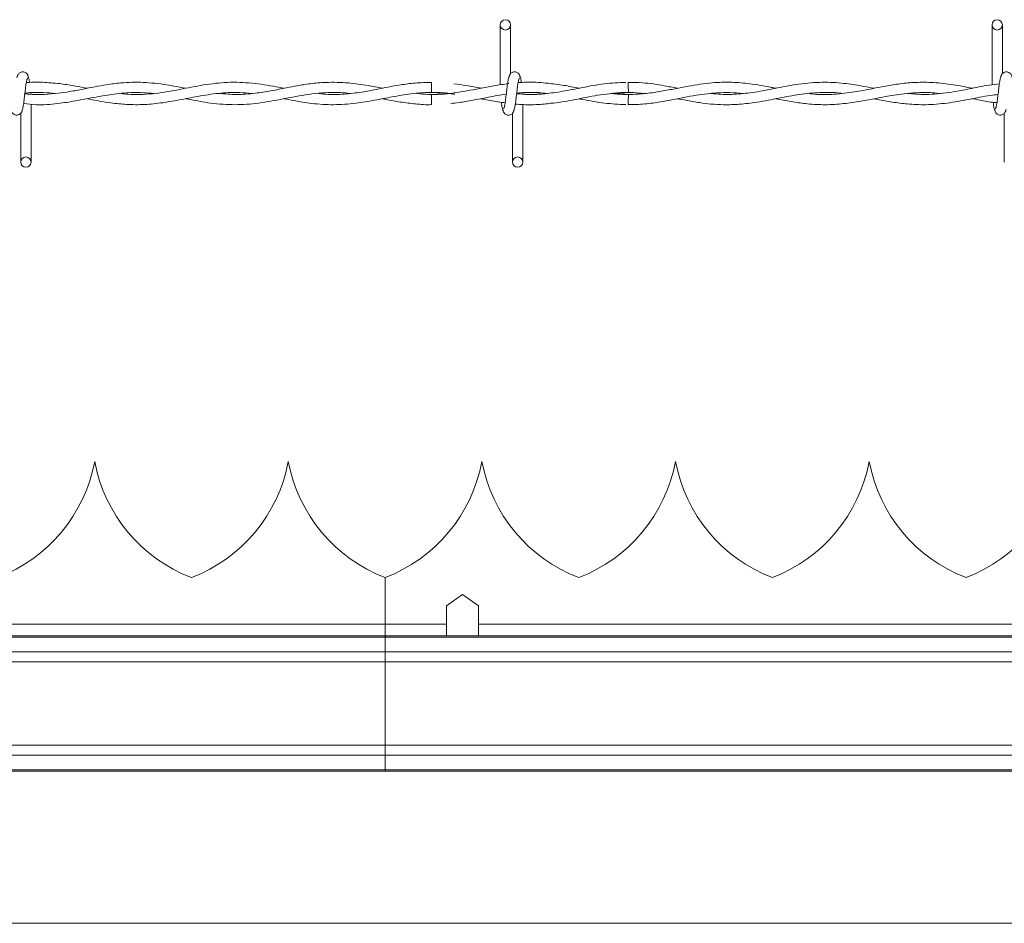
# Model space of a CAD drawing. Units: inches. Extents: x 0.2 to 16.8, y 0.2 to 10.8.
# Drawn here: x 5.8 to 6.1, y 9.3 to 9.6 of the extents above; entities that cross this region are included whole.
import ezdxf

# ---------------------------------------------------------------- set-up
doc = ezdxf.new("R2010")
doc.units = ezdxf.units.IN
doc.header["$MEASUREMENT"] = 0
doc.linetypes.add('SLD-Solid', pattern=[0])

msp = doc.modelspace()

# ---------------------------------------------------------------- linework, layer by layer
at = {"color": 7, "linetype": 'SLD-Solid', "lineweight": 0}
for p, q in [((5.930834541935985, 9.55223071551707), (5.930834541935985, 9.53480738612619)), ((5.930834541935985, 9.55223071551707), (5.930834541935985, 9.53480738612619)), ((5.933834754134421, 9.538023355070282), (5.933834754134421, 9.55223071551707)), ((5.933834754134421, 9.538023355070282), (5.933834754134421, 9.55223071551707)), ((6.07369178992258, 9.55223071551707), (6.07369178992258, 9.534814493091709)), ((6.076691733933638, 9.538023355070282), (6.076691733933638, 9.55223071551707)), ((5.910906074246582, 9.535573597465328), (5.910906074246582, 9.532573653454271)), ((5.933281483573468, 9.535166086744356), (5.932981918272167, 9.535121567639596)), ((5.794548957461544, 9.532100168638292), (5.794548957461544, 9.532302113733977)), ((5.910906074246582, 9.532030574013685), (5.910906074246582, 9.530530736101845)), ((5.910906074246582, 9.530530736101845), (5.910906074246582, 9.529030764096316)), ((5.968064581946623, 9.532030708107374), (5.963544551876683, 9.532351057930475)), ((5.794548957461544, 9.512373646044576), (5.794548957461544, 9.529176658029984)), ((5.937405937260761, 9.512373646044576), (5.937405937260761, 9.529085742508821)), ((5.937405937260761, 9.512373646044576), (5.937405937260761, 9.529085742508821)), ((5.791549013450486, 9.526581006491362), (5.791549013450486, 9.512373646044576)), ((5.934405993249704, 9.526581006491362), (5.934405993249704, 9.512373646044576)), ((5.934405993249704, 9.526581006491362), (5.934405993249704, 9.512373646044576)), ((6.077262973048921, 9.526581006491362), (6.077262973048921, 9.512373646044576)), ((5.813043427240422, 9.425440573350468), (5.813043159053045, 9.425440573350468)), ((5.869286343231743, 9.425440573350468), (5.869286075044364, 9.425440573350468)), ((6.038015359393083, 9.425440573350468), (6.038014823018327, 9.425440573350468)), ((5.897407667133714, 9.391695628317809), (5.897407667133714, 9.378156322629787)), ((5.915264923702305, 9.383470723713563), (5.919904833530242, 9.386841973149552)), ((5.919904833530242, 9.386841973149552), (5.924545011545558, 9.383470723713563)), ((5.915264923702305, 9.378156322629787), (5.915264923702305, 9.383470723713563)), ((5.924545011545558, 9.383470723713563), (5.924545011545558, 9.378156322629787)), ((5.897407667133714, 9.378156322629787), (5.534533785179002, 9.378156322629787)), ((5.915264923702305, 9.378156322629787), (5.897407667133714, 9.378156322629787)), ((5.897407667133714, 9.378156322629787), (5.897407667133714, 9.37482181486459)), ((5.915264923702305, 9.37482181486459), (5.915264923702305, 9.378156322629787)), ((5.924545011545558, 9.378156322629787), (5.924545011545558, 9.37482181486459)), ((7.063020545493326, 9.378156322629787), (5.924545011545558, 9.378156322629787)), ((5.897407667133714, 9.37482181486459), (1.62294205412523, 9.37482181486459)), ((5.897407667133714, 9.374397140151421), (1.62294205412523, 9.374397140151421)), ((7.162555072614355, 9.37482181486459), (5.897407667133714, 9.37482181486459)), ((5.897407667133714, 9.37482181486459), (5.897407667133714, 9.374397140151421)), ((5.897407667133714, 9.374397140151421), (5.897407667133714, 9.370161790983298)), ((7.162555072614355, 9.374397140151421), (5.897407667133714, 9.374397140151421)), ((5.897407667133714, 9.370161790983298), (1.62294205412523, 9.370161790983298)), ((5.897407667133714, 9.370161790983298), (5.897407667133714, 9.367211998011939)), ((7.15528022179691, 9.370161790983298), (5.897407667133714, 9.370161790983298)), ((5.897407667133714, 9.367211998011939), (1.62294205412523, 9.367211998011939)), ((5.897407667133714, 9.367211998011939), (5.897407667133714, 9.343061724617005)), ((7.162555072614355, 9.367211998011939), (5.897407667133714, 9.367211998011939)), ((5.897407667133714, 9.343061724617005), (1.62294205412523, 9.343061724617005)), ((5.897407667133714, 9.343061724617005), (5.897407667133714, 9.340111797551957)), ((7.162555072614355, 9.343061724617005), (5.897407667133714, 9.343061724617005)), ((5.897407667133714, 9.340111797551957), (1.62294205412523, 9.340111797551957)), ((5.897407667133714, 9.340111797551957), (5.897407667133714, 9.335876448383834)), ((7.15528022179691, 9.340111797551957), (5.897407667133714, 9.340111797551957)), ((5.897407667133714, 9.335876448383834), (1.62294205412523, 9.335876448383834)), ((5.897407667133714, 9.335451773670666), (1.62294205412523, 9.335451773670666)), ((5.897407667133714, 9.335876448383834), (5.897407667133714, 9.335451773670666)), ((7.162555072614355, 9.335876448383834), (5.897407667133714, 9.335876448383834)), ((7.162555072614355, 9.335451773670666), (5.897407667133714, 9.335451773670666)), ((6.269160696801468, 9.29130102427532), (5.525654905653338, 9.29130102427532))]:
    msp.add_line(p, q, dxfattribs=at)
for centre, radius in [((5.932334630379779, 9.552230737728465), 0.001500000000323354), ((6.075191773236924, 9.552230737728465), 0.001500000000323354), ((5.793048916094029, 9.512373594871304), 0.00149999999967676), ((5.935906058951171, 9.512373594871304), 0.00149999999967676)]:
    msp.add_circle(centre, radius, dxfattribs=at)
for centre, radius, start, end in [((3.613962308162809, 9.509449882187727), 2.354215840621185, 0.5627843385267473, 0.6357962767691818), ((7.726398122750359, 9.512139277146252), 1.758446049710108, 179.3518599276807, 179.4496130281489), ((5.768814945340488, 9.433708240539426), 0.04499437570303885, 290.9758858133767, 349.411736600252), ((5.857271638253875, 9.433708240539424), 0.04499437570303672, 190.5882633997456, 249.024114186629), ((5.825057914969287, 9.433708240539424), 0.0449943757030364, 290.9758858133715, 349.411736600253), ((5.913514607882671, 9.433708240539426), 0.04499437570303806, 190.5882633997498, 249.0241141866309), ((5.881300884598097, 9.43370824053943), 0.04499437570303765, 290.9758858133725, 349.411736600254), ((5.969757577511483, 9.43370824053943), 0.04499437570303704, 190.5882633997482, 249.0241141866281), ((5.937543854226893, 9.43370824053943), 0.04499437570303765, 290.9758858133725, 349.411736600254), ((6.026000547140279, 9.43370824053943), 0.04499437570303704, 190.588263399748, 249.0241141866281), ((5.99378682385569, 9.43370824053943), 0.0449943757030382, 290.9758858133725, 349.4117366002565), ((6.082243516769075, 9.43370824053943), 0.04499437570303672, 190.588263399748, 249.024114186629), ((6.050029793484486, 9.43370824053943), 0.04499437570303852, 290.9758858133736, 349.4117366002542)]:
    msp.add_arc(centre, radius, start, end, dxfattribs=at)
for points, knots in [([(5.793840942783447, 9.536824557490322), (5.793782791188627, 9.537120977001194), (5.793683433578674, 9.537627438332727), (5.793253911901762, 9.5381639132683), (5.79282638587327, 9.53844288325836), (5.792391077076544, 9.538580972864441), (5.791905904131463, 9.538578653888498), (5.791460485334905, 9.538431597209279), (5.791105793557731, 9.538188079753228), (5.790783078626055, 9.537826200802114), (5.790555514846805, 9.537357131733549), (5.79049724388906, 9.536989201556088), (5.790471168378035, 9.536824557490322)], [0, 0, 0, 0, 0.1751749936621539, 0.299303376759145, 0.3745400919345612, 0.4587053726225069, 0.5489954128038355, 0.6353938067376114, 0.7143542744948143, 0.7851136275433773, 0.9038410866889816, 1, 1, 1, 1]), ([(5.936697922582664, 9.536824557490322), (5.936639917641006, 9.537120998957581), (5.936540800278975, 9.537627550561494), (5.936110891842181, 9.538163872747818), (5.935683408501591, 9.538442839542817), (5.93524829185511, 9.538580996969861), (5.934763122136158, 9.538578663010703), (5.934317755456564, 9.53843152372561), (5.933962742362471, 9.538188218155913), (5.933640429810398, 9.537826085153279), (5.933412733661318, 9.53735714908659), (5.933354482857176, 9.53698920692074), (5.933328416364629, 9.536824557490322)], [0, 0, 0, 0, 0.1751675401278577, 0.2993218162950004, 0.374559839351685, 0.4586897712339876, 0.548981380976826, 0.6353812768214813, 0.7143749524649727, 0.7851098920551824, 0.9038394151056168, 1, 1, 1, 1]), ([(5.936697922582664, 9.536824557490322), (5.936639917641006, 9.537120998957581), (5.936540800278975, 9.537627550561494), (5.936110891842181, 9.538163872747818), (5.935683408501591, 9.538442839542817), (5.93524829185511, 9.538580996969861), (5.934763122136158, 9.538578663010703), (5.934317755456564, 9.53843152372561), (5.933962742362471, 9.538188218155913), (5.933640429810398, 9.537826085153279), (5.933412733661318, 9.53735714908659), (5.933354482857176, 9.53698920692074), (5.933328416364629, 9.536824557490322)], [0, 0, 0, 0, 0.1751675401278577, 0.2993218162950004, 0.374559839351685, 0.4586897712339876, 0.548981380976826, 0.6353812768214813, 0.7143749524649727, 0.7851098920551824, 0.9038394151056168, 1, 1, 1, 1]), ([(6.079555438756637, 9.536824557490322), (6.07949735337453, 9.537121011540997), (6.079398093151536, 9.537627612239998), (6.078967884331422, 9.538163834962734), (6.078540428424222, 9.538442794968983), (6.078105505983409, 9.538581022252721), (6.077620346272861, 9.538578668254882), (6.077175003816606, 9.538431463291131), (6.076819722992521, 9.538188288001697), (6.076497426640869, 9.537826072911054), (6.076269709441682, 9.537357151975376), (6.076211461413974, 9.536989207813802), (6.076185396163848, 9.536824557490322)], [0, 0, 0, 0, 0.1751729086718228, 0.2993472943840299, 0.3745831140673418, 0.4586737779850673, 0.5489627435046713, 0.6353601090963753, 0.7143833171002825, 0.7851161851915868, 0.9038422312039623, 1, 1, 1, 1]), ([(5.79184536050325, 9.52725844780836), (5.791924518943647, 9.527359823877447), (5.792081381039798, 9.527560712912361), (5.792310917426051, 9.528759969519658), (5.792536884016089, 9.530402310951066), (5.792762008204638, 9.532297363398548), (5.792984281392427, 9.534142467233185), (5.793200551533708, 9.535637800419622), (5.793408454006006, 9.53662082567108), (5.793544591887477, 9.536703446660558), (5.79361003345093, 9.536743162621077)], [0, 0, 0, 0, 0.1327787214109855, 0.2631172173268176, 0.3915462607695358, 0.5185389263843138, 0.6437852563159573, 0.7668303491894725, 0.8879152052736833, 1, 1, 1, 1]), ([(5.839468734163497, 9.533807717674446), (5.837618611809479, 9.534166106113087), (5.833503640850661, 9.534963219889798), (5.827225144859745, 9.535660955124188), (5.821380914584694, 9.535512589625593), (5.816692926248932, 9.534904507046384), (5.813053374708794, 9.534249996177582), (5.809512597575578, 9.533539669182902), (5.8059613751442, 9.532857533610757), (5.802225162714754, 9.532294767340026), (5.798238938585622, 9.531991340980849), (5.795024097478306, 9.531950462273027), (5.793106303691566, 9.532188233406337), (5.792754515714897, 9.532231848640924)], [0, 0, 0, 0, 0.1187345211033431, 0.2640847536858044, 0.4027836829994759, 0.4935466719331118, 0.5650952038983513, 0.6366181714157181, 0.721187701746705, 0.7933914146276606, 0.8768379132180096, 0.9774079248713784, 1, 1, 1, 1]), ([(5.81090704658674, 9.533818042888502), (5.809764939026726, 9.534035868628607), (5.807265828893984, 9.534512505447523), (5.803151515817194, 9.53518057233914), (5.798461095667451, 9.535563823920494), (5.795051772009679, 9.53565924704881), (5.793258349968165, 9.535442302325334), (5.793182006395535, 9.535433067279222)], [0, 0, 0, 0, 0.1933212026217327, 0.4230170548382086, 0.6963653458516574, 0.9870746797265527, 0.9999999999999999, 0.9999999999999999, 0.9999999999999999, 0.9999999999999999]), ([(5.794138898960479, 9.53546779754468), (5.79412495514914, 9.535569175485184), (5.794034703101192, 9.536225349505655), (5.793866341824529, 9.537027342142634), (5.793710050626099, 9.537239104673223), (5.793631220253798, 9.537345913753283)], [0, 0, 0, 0, 0.08304363537816693, 0.5375042719416819, 1, 1, 1, 1]), ([(5.868032835426659, 9.53381978610646), (5.867011870489104, 9.534016922234192), (5.863623266774812, 9.5346712211137), (5.85786254180832, 9.53553545554044), (5.850789986246229, 9.535644104465513), (5.843773674571702, 9.534724309272578), (5.836787242730849, 9.533240207876005), (5.829753505796283, 9.532080347102122), (5.824382207998953, 9.531878389806062), (5.821348103233748, 9.53221759196091), (5.820696422260942, 9.532290447583032)], [0, 0, 0, 0, 0.06469043923076137, 0.2147089038939131, 0.3646067069507268, 0.5125736078841707, 0.6593035691105005, 0.8074903376570927, 0.9586517626322885, 1, 1, 1, 1]), ([(5.89660632324805, 9.533825283947708), (5.895223115439169, 9.53409213086296), (5.891939014661682, 9.534725695939894), (5.886449853994034, 9.535496172743697), (5.880843562804563, 9.535642981359794), (5.875859486828606, 9.535199878849513), (5.872067758545548, 9.534602088033495), (5.869016941061076, 9.534016445967481), (5.866493496699337, 9.533514074708975), (5.863460880696068, 9.53292835345038), (5.85936654486425, 9.532272151751291), (5.854338716229874, 9.53186465058225), (5.850830262078402, 9.532172525043057), (5.849139571016593, 9.532320886850442)], [0, 0, 0, 0, 0.08740956876275333, 0.2075334095791853, 0.346695257257278, 0.4411647141875902, 0.522295246646618, 0.5863193684684449, 0.6341210339195376, 0.6819646044819075, 0.7782496860532617, 0.8931406090670214, 1, 1, 1, 1]), ([(5.910906074246582, 9.53553591713871), (5.909310375634468, 9.53549847173487), (5.906293912174716, 9.535427686004056), (5.902075482733869, 9.534848379293082), (5.898459968506714, 9.534196636862363), (5.894929259333012, 9.533493328318807), (5.890905032388535, 9.53271878025365), (5.88610032024977, 9.53208376664647), (5.881739707240486, 9.53190426830628), (5.879072733729695, 9.53218463881448), (5.878181045812712, 9.53227837915102)], [0, 0, 0, 0, 0.1460714455508156, 0.2761293233397649, 0.3863813398213103, 0.4774880144616617, 0.5999088553457997, 0.7554358392734872, 0.9182313186971355, 1, 1, 1, 1]), ([(5.933538138894279, 9.537345913753283), (5.933459125136725, 9.537244533123394), (5.933302547202342, 9.537043631785368), (5.933072464552675, 9.535844407526104), (5.932846666320517, 9.534202009169578), (5.932621381081042, 9.53230696975629), (5.932399667055625, 9.530461821061879), (5.932182831064836, 9.528966579554512), (5.931975072176427, 9.527983533053957), (5.931838916205612, 9.527900913980199), (5.931773465946597, 9.527861198940567)], [0, 0, 0, 0, 0.1327765406652968, 0.2631171724511734, 0.3915462047398953, 0.5185477097929232, 0.6437831454128667, 0.7668303694401369, 0.8879152150081903, 1, 1, 1, 1]), ([(5.933538138894279, 9.537345913753283), (5.933459125136725, 9.537244533123394), (5.933302547202342, 9.537043631785368), (5.933072464552675, 9.535844407526104), (5.932846666320517, 9.534202009169578), (5.932621381081042, 9.53230696975629), (5.932399667055625, 9.530461821061879), (5.932182831064836, 9.528966579554512), (5.931975072176427, 9.527983533053957), (5.931838916205612, 9.527900913980199), (5.931773465946597, 9.527861198940567)], [0, 0, 0, 0, 0.1327765406652968, 0.2631171724511734, 0.3915462047398953, 0.5185477097929232, 0.6437831454128667, 0.7668303694401369, 0.8879152150081903, 1, 1, 1, 1]), ([(5.934702608489845, 9.52725844780836), (5.934781622293988, 9.527359828455621), (5.934938200320697, 9.52756072982807), (5.935168282290968, 9.528759953834026), (5.935394077868735, 9.530402315451981), (5.935619353682519, 9.532297341289), (5.935841192485382, 9.534142486261844), (5.936057460268262, 9.535637810980576), (5.936265777156643, 9.536620819232853), (5.93640186467985, 9.53670344481585), (5.936467281437526, 9.536743162621077)], [0, 0, 0, 0, 0.1327765581700077, 0.263117207139455, 0.3915462563597301, 0.5185389276874474, 0.6437831069027696, 0.7668282053116372, 0.887915200231395, 1, 1, 1, 1]), ([(5.934702608489845, 9.52725844780836), (5.934781622293988, 9.527359828455621), (5.934938200320697, 9.52756072982807), (5.935168282290968, 9.528759953834026), (5.935394077868735, 9.530402315451981), (5.935619353682519, 9.532297341289), (5.935841192485382, 9.534142486261844), (5.936057460268262, 9.535637810980576), (5.936265777156643, 9.536620819232853), (5.93640186467985, 9.53670344481585), (5.936467281437526, 9.536743162621077)], [0, 0, 0, 0, 0.1327765581700077, 0.263117207139455, 0.3915462563597301, 0.5185389276874474, 0.6437831069027696, 0.7668282053116372, 0.887915200231395, 1, 1, 1, 1]), ([(5.967341012400599, 9.535525726018344), (5.965253953381735, 9.535431897015018), (5.961042004338872, 9.535242538220096), (5.954909054006838, 9.534070046306827), (5.949144449379284, 9.53291797938246), (5.943978005313633, 9.53217746968277), (5.939535955805177, 9.53191186031182), (5.93681098236608, 9.53213640460981), (5.935612031888871, 9.53223520098315)], [0, 0, 0, 0, 0.1970829801423828, 0.3977383782979122, 0.5794826834782904, 0.742126985172951, 0.8865394540178821, 1, 1, 1, 1]), ([(5.944624200541434, 9.535274434445094), (5.943727655697518, 9.535366514654557), (5.941890165848196, 9.535555235220361), (5.939252320758686, 9.535585125846449), (5.937285533047522, 9.535547890671518), (5.93626263076152, 9.535450408763321), (5.936038449819997, 9.53542904446855)], [0, 0, 0, 0, 0.3134458638088777, 0.6424147068266884, 0.9216310210699031, 1, 1, 1, 1]), ([(5.936991855949025, 9.535499041374225), (5.936979243663902, 9.535589675250293), (5.93688956366159, 9.536234129933636), (5.936723579671605, 9.537026627301401), (5.936567116942299, 9.537238865004866), (5.936488200053016, 9.537345913753283)], [0, 0, 0, 0, 0.07502386215845624, 0.5334592475575147, 1, 1, 1, 1]), ([(5.936991855949025, 9.535499041374225), (5.936979243663902, 9.535589675250293), (5.93688956366159, 9.536234129933636), (5.936723579671605, 9.537026627301401), (5.936567116942299, 9.537238865004866), (5.936488200053016, 9.537345913753283)], [0, 0, 0, 0, 0.07502386215845624, 0.5334592475575147, 1, 1, 1, 1]), ([(5.953724602841382, 9.533836547817588), (5.952255524345127, 9.534131815876652), (5.94919572320622, 9.534746801083845), (5.94613408242365, 9.53510242596386), (5.944542403391123, 9.53528730743924)], [0, 0, 0, 0, 0.4801222136876168, 1, 1, 1, 1]), ([(6.010910197466608, 9.533831586351093), (6.010494698771, 9.533909722592966), (6.007943068054788, 9.534389567263755), (6.003709966806706, 9.535159197787198), (5.998499249617509, 9.535606946939179), (5.994319237027529, 9.535567364541567), (5.990634304971366, 9.535248765245735), (5.987162993158944, 9.534742555839037), (5.983496238896297, 9.534059659550504), (5.979616205486912, 9.533286630727348), (5.975429218290766, 9.532549519366139), (5.971058206366697, 9.5320650561721), (5.966869289766797, 9.531966452851844), (5.964169598729234, 9.532192290857887), (5.962956148769203, 9.532293799925258)], [0, 0, 0, 0, 0.02599339496511496, 0.1596287683035738, 0.2646687804408485, 0.3517942724152478, 0.420946345850321, 0.4949827965886257, 0.5689814526912799, 0.6504983385883779, 0.7378436959037339, 0.8310364474117471, 0.9240547109716574, 0.9999999999999999, 0.9999999999999999, 0.9999999999999999, 0.9999999999999999]), ([(5.982313645530702, 9.533823004354996), (5.981049748989355, 9.534068775719849), (5.977654714778085, 9.534728958072227), (5.972894657970782, 9.53548034802903), (5.969399131787468, 9.53550025233522), (5.968034008585525, 9.53550802565139)], [0, 0, 0, 0, 0.2654894462217627, 0.7131483655244439, 1, 1, 1, 1]), ([(6.039471616855987, 9.533812410953562), (6.038299966683492, 9.534038893129544), (6.035364553106285, 9.534606314079912), (6.030337334487853, 9.535376486705262), (6.024221149417789, 9.53570498060554), (6.017778271999266, 9.535142648286188), (6.011493764054582, 9.533954383900616), (6.00565165525176, 9.532777100723736), (6.000188087636877, 9.532080518637459), (5.995680137439243, 9.531935680841277), (5.992980489400109, 9.532219177991074), (5.991992796192518, 9.532322898255778)], [0, 0, 0, 0, 0.07398502761968813, 0.1853596403459858, 0.3175076629872742, 0.4601279714535977, 0.5921798324539089, 0.7145872998844227, 0.8292723364442338, 0.9375375785296057, 1, 1, 1, 1]), ([(6.068070582478297, 9.533814288265209), (6.066171546951021, 9.534176516072076), (6.062393321435088, 9.534897186287475), (6.05685449045933, 9.535553610305465), (6.051738882176145, 9.535604432841337), (6.047089231262477, 9.535182013589115), (6.04270556569519, 9.534466346518876), (6.038055842165035, 9.53353076922493), (6.032840738869318, 9.532525570695576), (6.027173478846849, 9.53195881264066), (6.023037020334109, 9.531949756234425), (6.020878367714078, 9.532246463868383), (6.020664708781661, 9.532275831370928)], [0, 0, 0, 0, 0.1201225368153749, 0.2389897540705003, 0.3502583286211537, 0.4436086373947583, 0.5331078907370617, 0.6276433660545094, 0.7381375850091918, 0.8634023793936804, 0.9864798525160092, 1, 1, 1, 1]), ([(6.076395118693496, 9.537345913753283), (6.076316116261335, 9.53724453184963), (6.076159560769959, 9.537043627987444), (6.075929314229591, 9.535844428859964), (6.075704129997714, 9.534201965188684), (6.075478152084208, 9.532307015683326), (6.075257013171425, 9.530461798597306), (6.075040142446234, 9.528966569891931), (6.074831978552054, 9.527983539288357), (6.074695871764019, 9.527900915758742), (6.074630445745814, 9.527861198940567)], [0, 0, 0, 0, 0.1327765412261128, 0.2631171735625166, 0.3915440653630248, 0.5185477283029909, 0.6437810105201867, 0.7668282350671786, 0.8879152145347712, 1, 1, 1, 1]), ([(5.792385489882677, 9.529366400599967), (5.793591444347268, 9.529232483280126), (5.796897994661552, 9.528865301625254), (5.801924790871277, 9.529272692504028), (5.807748148202654, 9.530144544603306), (5.813220420662377, 9.53125737884682), (5.818819718565143, 9.532213286281474), (5.824388244777579, 9.532743877845185), (5.828216086673883, 9.532447513526494), (5.830191060006648, 9.532294604487392)], [0, 0, 0, 0, 0.09563582738313886, 0.2622194157202555, 0.3986543023794127, 0.5575740939538095, 0.6960707214738601, 0.843187823218232, 1, 1, 1, 1]), ([(5.792771411519715, 9.532369831046939), (5.793117578445769, 9.53241471201752), (5.794895999748949, 9.532645286541484), (5.797883076293602, 9.532592036613458), (5.800544539185897, 9.53247975650193), (5.80177374671808, 9.532313923006315), (5.801792698543133, 9.53231136619852)], [0, 0, 0, 0, 0.1150218337860607, 0.590920923231414, 0.9936928509683208, 1, 1, 1, 1]), ([(5.810885591596495, 9.530787659610034), (5.811138487120138, 9.530738037868257), (5.812317428769306, 9.530506712547663), (5.81461289712937, 9.53006300791439), (5.818172138127085, 9.529479138670116), (5.822532749040185, 9.529032445576016), (5.827551303631805, 9.529016914072319), (5.832860533104998, 9.529565000547779), (5.838272670431867, 9.53053500441052), (5.843919720281501, 9.531663424486371), (5.84954931140651, 9.53248392471543), (5.854504496175448, 9.53269860175468), (5.857450054082359, 9.532415668612094), (5.858607121837115, 9.53230452742038)], [0, 0, 0, 0, 0.01591740856921721, 0.07420335337987578, 0.1444369437961135, 0.2397504039268084, 0.3482123088126265, 0.4596648277257099, 0.5732901755725816, 0.6882997041871023, 0.8146257071858393, 0.9271816669185611, 1, 1, 1, 1]), ([(5.839533903696368, 9.530790475577504), (5.841377227502562, 9.53042219570499), (5.845557313571343, 9.529587051299362), (5.852017460617525, 9.528908902033198), (5.858998027283704, 9.529189591104695), (5.866090436617949, 9.530359768452573), (5.873391915936228, 9.531876182857784), (5.880008460307185, 9.532648373179958), (5.884624020170167, 9.532626395455955), (5.886757126308392, 9.532358471985939), (5.88720796477107, 9.5323018455466)], [0, 0, 0, 0, 0.1160341432902285, 0.2631294101669161, 0.4063611316674416, 0.5550231625674362, 0.709002922928685, 0.865579660961671, 0.9715898529760382, 1, 1, 1, 1]), ([(5.868076013594528, 9.530779211707625), (5.868977613780485, 9.530600590733833), (5.871663304780411, 9.530068513712129), (5.876455676948557, 9.529283995064297), (5.882494793151211, 9.528905701017191), (5.888570647417277, 9.529345468559637), (5.894239896343676, 9.530297046842183), (5.89956741716689, 9.531361510054243), (5.904968633912436, 9.532301268641467), (5.910573344900834, 9.532701973739306), (5.914821027887749, 9.532533208948413), (5.917173238018137, 9.532147452542008), (5.917617731570087, 9.532074556743687)], [0, 0, 0, 0, 0.0546506709249833, 0.1627936831970017, 0.2901018893101028, 0.4198686014591724, 0.530256219794278, 0.6332803496107922, 0.7424340322803331, 0.8574594880285362, 0.9730643373887242, 1, 1, 1, 1]), ([(5.933350139542253, 9.53517373008463), (5.931904171905059, 9.534978720672356), (5.929070241464383, 9.534596524629064), (5.923769538980089, 9.53354549418857), (5.91741909106917, 9.53234324830706), (5.911396573486075, 9.531781161838762), (5.907839142774753, 9.532202420042093), (5.906773038563191, 9.532328664284407)], [0, 0, 0, 0, 0.1631162826485365, 0.3196891734483786, 0.5983724241850166, 0.8796387379540218, 1, 1, 1, 1]), ([(5.910906074246582, 9.532573653454271), (5.912691274476123, 9.53253939791338), (5.914929105371891, 9.532496457011579), (5.91716540967688, 9.532145535270955), (5.917617731570087, 9.532074556743687)], [0, 0, 0, 0, 0.7977368767751881, 1, 1, 1, 1]), ([(5.917972275283891, 9.532567082863507), (5.917679602529364, 9.532517774064278), (5.915325303117998, 9.53212112738225), (5.912969242855673, 9.532072921401822), (5.910906074246582, 9.532030708107374)], [0, 0, 0, 0, 0.1243141603462111, 1, 1, 1, 1]), ([(5.925294058892498, 9.533807985861824), (5.9238736663818, 9.534090429426069), (5.921245694302102, 9.53461299892382), (5.91861570909813, 9.53494877173218), (5.917407204478305, 9.53510306271051)], [0, 0, 0, 0, 0.5404899548480467, 1, 1, 1, 1]), ([(5.93562597763253, 9.532347839681938), (5.936514559008068, 9.532437464065085), (5.939063691003217, 9.532694575443871), (5.941944370153549, 9.532613289138157), (5.943938876072312, 9.532338791587701), (5.944272606888788, 9.532292861269434)], [0, 0, 0, 0, 0.3082336336743897, 0.8842501533474143, 1, 1, 1, 1]), ([(5.935632145942225, 9.532398124815325), (5.936129301501571, 9.53244253977339), (5.937421532626205, 9.532557985311772), (5.939627214863055, 9.532588596943198), (5.942041336736493, 9.532538005275123), (5.94366195722903, 9.532367489119821), (5.944364863346843, 9.53229353173788)], [0, 0, 0, 0, 0.1707054829889899, 0.4437060676805275, 0.7587205578788335, 1, 1, 1, 1]), ([(5.944587190683261, 9.5293659983189), (5.945708633909353, 9.529470458747891), (5.948885018145721, 9.529766333253392), (5.954292828488346, 9.530873090518043), (5.960997193195179, 9.532223849309087), (5.965646426182053, 9.532453965555401), (5.968064581946623, 9.532573653454271)], [0, 0, 0, 0, 0.1431932777233129, 0.4055817178539306, 0.6908315845653216, 0.9999999999999999, 0.9999999999999999, 0.9999999999999999, 0.9999999999999999]), ([(5.962956148769203, 9.532293799925258), (5.963527281298367, 9.532353165378696), (5.965767376883577, 9.532586008516446), (5.968956737002423, 9.532667410428258), (5.971574538736785, 9.53238853125172), (5.972522928919609, 9.532287497521873)], [0, 0, 0, 0, 0.1791377516331958, 0.7026139575113781, 1, 1, 1, 1]), ([(5.968033740398146, 9.529086949352022), (5.969032463207165, 9.52908255224821), (5.971608168909685, 9.52907121211934), (5.975656187906011, 9.529561305152367), (5.980048388514843, 9.530320430487075), (5.98406964132802, 9.531124895369398), (5.987646664582456, 9.53178185088287), (5.990831797606146, 9.53224219947115), (5.994078018188473, 9.532536787957131), (5.99755139547, 9.532641228421385), (6.000073640829182, 9.532419285580726), (6.001325985136627, 9.532309086605808)], [0, 0, 0, 0, 0.089951572821209, 0.2319850683035615, 0.3645715951953509, 0.4855493529756587, 0.5941779901490665, 0.6867380695968778, 0.7726167467415335, 0.8870997534835207, 1, 1, 1, 1]), ([(5.982335100520947, 9.53077974808238), (5.983138162008519, 9.530622779865139), (5.985281026190928, 9.530203930778603), (5.988517073830631, 9.529640158962113), (5.992172181821153, 9.529193271976634), (5.996010730655725, 9.528975973307702), (6.000479536876102, 9.529111224799086), (6.005857767167177, 9.529787837614945), (6.011687778068093, 9.53093520369948), (6.017735337108657, 9.532089059223324), (6.023667630845775, 9.532650626016027), (6.02773654931262, 9.532658799857202), (6.029861569614381, 9.532352643971953), (6.029974029049122, 9.532336441718371)], [0, 0, 0, 0, 0.05059779578011906, 0.1350135773710991, 0.2039296253701765, 0.2806894806949009, 0.3765619904131048, 0.4851798004747499, 0.6192653727274032, 0.7436238385489444, 0.8660739211167648, 0.9929124201232602, 1, 1, 1, 1]), ([(6.010871578484166, 9.530781625394027), (6.01108532201144, 9.530740692692302), (6.012744002062569, 9.53042304912828), (6.015813453825745, 9.529831819968848), (6.02038817481546, 9.52920052741687), (6.025300278792095, 9.528948324545137), (6.030485490602229, 9.529260762630331), (6.035407237078674, 9.530002641902813), (6.039438720985039, 9.530780368944793), (6.042645974650415, 9.531393868283335), (6.045365433585083, 9.53186714330403), (6.048364232590236, 9.53229373071303), (6.051872756367318, 9.532587030063953), (6.055266995385466, 9.532635566210892), (6.057491646621218, 9.532413713867788), (6.058347180899098, 9.532328396097029)], [0, 0, 0, 0, 0.01350865880397113, 0.1048291059921612, 0.193952026017654, 0.3026418251244365, 0.415088532732304, 0.5213610148883878, 0.6133882931101883, 0.6696476873363161, 0.7239673381378047, 0.7852652427993941, 0.8592798307210946, 0.9458832348763259, 0.9999999999999999, 0.9999999999999999, 0.9999999999999999, 0.9999999999999999]), ([(6.075831388824799, 9.535068868819806), (6.074836855773206, 9.534963336374355), (6.071900628998046, 9.534651765842352), (6.066737672548446, 9.533521368443859), (6.060358495583319, 9.532358821164339), (6.054415657078676, 9.531843807906508), (6.050703575076735, 9.532186663513123), (6.049196627559452, 9.532325848316937)], [0, 0, 0, 0, 0.1119452332088955, 0.3305034363343912, 0.5816336815211088, 0.8301610566207014, 1, 1, 1, 1]), ([(5.896611686995612, 9.530776261646466), (5.896966573908391, 9.530706796984687), (5.898709140833289, 9.530365711366398), (5.901928242068565, 9.529760415828706), (5.906313059649714, 9.52922764706464), (5.909335028483077, 9.528986264847244), (5.910880417649796, 9.529057341473685), (5.910906074246582, 9.529058521489945)], [0, 0, 0, 0, 0.07454955250672902, 0.3660534660109684, 0.6758191129835747, 0.9946179392974684, 1, 1, 1, 1]), ([(5.91651843150739, 9.529387587402834), (5.917304052135775, 9.529473019777589), (5.919411239551578, 9.529702166032761), (5.923040553825266, 9.530355559411797), (5.927597822257083, 9.531216362292716), (5.930849010379271, 9.53193859233976), (5.932578206893981, 9.532086095261732), (5.932593851136104, 9.532087429737835)], [0, 0, 0, 0, 0.1465386718594389, 0.3930452359754923, 0.6770336006685508, 0.9970780853964667, 1, 1, 1, 1]), ([(5.925095600232729, 9.530791950608082), (5.925505195262523, 9.530713320056174), (5.927391544337476, 9.530351194888476), (5.929781488862792, 9.529867999449095), (5.931762539709037, 9.529656809200164), (5.932265321597973, 9.5296032100548)], [0, 0, 0, 0, 0.1714779930991323, 0.789724801641072, 0.9999999999999999, 0.9999999999999999, 0.9999999999999999, 0.9999999999999999]), ([(5.93116119416247, 9.529729794497248), (5.931202935922193, 9.52942057642221), (5.931321182568206, 9.52854461909547), (5.931517526769495, 9.527566541597682), (5.931673573400142, 9.527361742826622), (5.93175227914373, 9.52725844780836)], [0, 0, 0, 0, 0.2128577845615357, 0.6029865360144956, 0.9999999999999999, 0.9999999999999999, 0.9999999999999999, 0.9999999999999999]), ([(5.93116119416247, 9.529729794497248), (5.931202935922193, 9.52942057642221), (5.931321182568206, 9.52854461909547), (5.931517526769495, 9.527566541597682), (5.931673573400142, 9.527361742826622), (5.93175227914373, 9.52725844780836)], [0, 0, 0, 0, 0.2128577845615357, 0.6029865360144956, 0.9999999999999999, 0.9999999999999999, 0.9999999999999999, 0.9999999999999999]), ([(5.944364863346844, 9.53229353173788), (5.944283869088836, 9.532282091665106), (5.942469581361794, 9.532025831725964), (5.939554847116571, 9.531932032942915), (5.936718604326561, 9.532165611181199), (5.935614713762651, 9.532256521879706)], [0, 0, 0, 0, 0.02774937184460154, 0.6215915301906558, 1, 1, 1, 1]), ([(5.95373586671126, 9.530765265963964), (5.954049186761886, 9.530706522595906), (5.956509517149292, 9.530245243168686), (5.96104305006176, 9.52935389823391), (5.965264494384728, 9.529169341560673), (5.967336185027794, 9.52907876963699)], [0, 0, 0, 0, 0.06917508291273153, 0.5431939583875037, 1, 1, 1, 1]), ([(6.039457671112328, 9.530786318673144), (6.039782887960912, 9.530723474506821), (6.041541361341191, 9.53038367109853), (6.044748053985583, 9.52977114829924), (6.049429311700142, 9.52915071074367), (6.054728709514414, 9.528936552211594), (6.060673510767748, 9.529435818491796), (6.066930895660236, 9.530524016889675), (6.071867668939395, 9.53160861153227), (6.074709678164956, 9.531923212775418), (6.075440908002332, 9.532004157556946)], [0, 0, 0, 0, 0.02714637938307042, 0.146782633568855, 0.2676005106209132, 0.4174547018408875, 0.5884592149268352, 0.7629787478522705, 0.9390160277790818, 1, 1, 1, 1]), ([(6.068067364229758, 9.53078229586247), (6.068624501837344, 9.530674162309385), (6.070504754023996, 9.530309228499721), (6.072855627898, 9.52979776120561), (6.074653596601272, 9.529662596500902), (6.075126056020482, 9.52962707873145)], [0, 0, 0, 0, 0.2368925320247808, 0.7994752019553026, 1, 1, 1, 1]), ([(6.074018978523823, 9.529724162562308), (6.074060453733558, 9.52941694186391), (6.074178430523551, 9.52854304846955), (6.074374439024562, 9.527566613418546), (6.074530708403069, 9.527361767459945), (6.074609527130326, 9.52725844780836)], [0, 0, 0, 0, 0.2117922538939366, 0.6024459049126942, 1, 1, 1, 1]), ([(5.788685576814865, 9.527779804071322), (5.788743576221678, 9.527483348031067), (5.78884268412591, 9.526976771525192), (5.789272653343948, 9.526440563023435), (5.789700038462673, 9.526161307203175), (5.790135229882584, 9.526023486624958), (5.790620403464978, 9.5260254395511), (5.79106568142675, 9.526172931564071), (5.7914208297222, 9.526415962105757), (5.791742987206868, 9.526778313458994), (5.791970812211683, 9.527247091440127), (5.792029027597793, 9.527615096297122), (5.792055083032898, 9.527779804071322)], [0, 0, 0, 0, 0.1751648818001334, 0.2993172738125166, 0.3745645614535396, 0.4586874558999681, 0.548977608002801, 0.6353822111342013, 0.71436384270282, 0.7851119948246438, 0.9038226687448946, 1, 1, 1, 1]), ([(5.931542556614082, 9.527779804071322), (5.931600656229041, 9.527483343435412), (5.931699932898439, 9.526976771669647), (5.932129939728235, 9.526440664300692), (5.932557057103608, 9.52616119992745), (5.93299246284441, 9.526023524676658), (5.933477616676878, 9.526025445005963), (5.933922952684404, 9.526172858924252), (5.93427777827425, 9.526416100301171), (5.934600338487447, 9.526778197940827), (5.934828030993899, 9.527247108773036), (5.934886266554776, 9.527615101656231), (5.934912331019494, 9.527779804071322)], [0, 0, 0, 0, 0.1751737969445985, 0.2993250667550904, 0.3745396023458288, 0.4586985499386506, 0.5489878859172205, 0.6353917080454723, 0.7143407868313121, 0.7851139371772791, 0.9038235380828208, 0.9999999999999999, 0.9999999999999999, 0.9999999999999999, 0.9999999999999999]), ([(5.931542556614082, 9.527779804071322), (5.931600656229041, 9.527483343435412), (5.931699932898439, 9.526976771669647), (5.932129939728235, 9.526440664300692), (5.932557057103608, 9.52616119992745), (5.93299246284441, 9.526023524676658), (5.933477616676878, 9.526025445005963), (5.933922952684404, 9.526172858924252), (5.93427777827425, 9.526416100301171), (5.934600338487447, 9.526778197940827), (5.934828030993899, 9.527247108773036), (5.934886266554776, 9.527615101656231), (5.934912331019494, 9.527779804071322)], [0, 0, 0, 0, 0.1751737969445985, 0.2993250667550904, 0.3745396023458288, 0.4586985499386506, 0.5489878859172205, 0.6353917080454723, 0.7143407868313121, 0.7851139371772791, 0.9038235380828208, 0.9999999999999999, 0.9999999999999999, 0.9999999999999999, 0.9999999999999999]), ([(5.935222623815918, 9.529224931758037), (5.935223338982213, 9.529224842344318), (5.936054970036595, 9.529120867609745), (5.937583360753196, 9.529063445444278), (5.9400119812185, 9.529012570310782), (5.942313126787253, 9.529081083255443), (5.943916948683896, 9.529254246783221), (5.944622859604544, 9.529330463491307)], [0, 0, 0, 0, 0.0002283246088736788, 0.2655072480146909, 0.4878474427516455, 0.7745796562848992, 1, 1, 1, 1]), ([(6.074399804600676, 9.527779804071322), (6.074457950686498, 9.527483369972293), (6.074557298883797, 9.526976883715488), (6.074986881092654, 9.526440522564569), (6.075414309437939, 9.526161263256347), (6.075849691021186, 9.526023511712316), (6.076334875825841, 9.52602544486429), (6.076780177781254, 9.526172871075829), (6.077135058286042, 9.526416031977293), (6.077457232038372, 9.526778301212293), (6.077685035974119, 9.527247094330772), (6.077743254139631, 9.527615097190873), (6.07776931081871, 9.527779804071322)], [0, 0, 0, 0, 0.1751768275941709, 0.2993065102089255, 0.3745544195244205, 0.4587148231356822, 0.5490057211934114, 0.6354110381782637, 0.7143614828475634, 0.7851102194731148, 0.9038218741515809, 1, 1, 1, 1])]:
    msp.add_open_spline(points, degree=3, knots=knots, dxfattribs=at)

doc.saveas('drawing.dxf')
